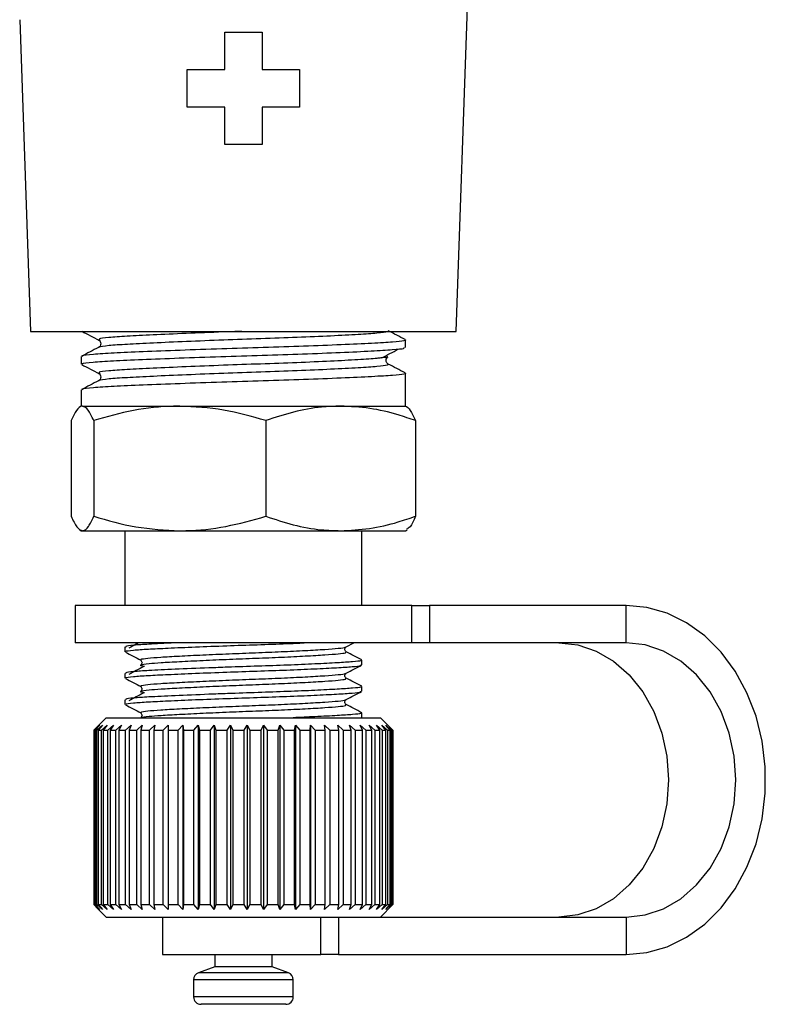
# Model space of a CAD drawing. Extents: x -32 to 600, y 16 to 348.
# Drawn here: x 125 to 155, y 192 to 231 of the extents above; entities that cross this region are included whole.
import ezdxf

# ---------------------------------------------------------------- set-up
doc = ezdxf.new("R2010")
doc.units = 0
doc.layers.get('0').update_dxf_attribs({"linetype": 'CONTINUOUS'})

msp = doc.modelspace()

# ---------------------------------------------------------------- linework, layer by layer
at = {"color": 7, "linetype": 'CONTINUOUS'}
for p, q in [((142.79, 218.73), (143.261, 232.23)), ((125.283, 231.234), (125.72, 218.73)), ((133.505, 229.23), (133.505, 230.73)), ((133.505, 230.73), (135.005, 230.73)), ((135.005, 230.73), (135.005, 229.23)), ((132.005, 227.73), (132.005, 229.23)), ((132.005, 229.23), (133.505, 229.23)), ((135.005, 229.23), (136.505, 229.23)), ((136.505, 229.23), (136.505, 227.73)), ((133.505, 227.73), (132.005, 227.73)), ((133.505, 226.23), (133.505, 227.73)), ((136.505, 227.73), (135.005, 227.73)), ((135.005, 227.73), (135.005, 226.23)), ((135.005, 226.23), (133.505, 226.23)), ((125.72, 218.73), (134.255, 218.73)), ((134.255, 218.73), (142.79, 218.73)), ((128.49, 218.383), (128.492, 218.376)), ((140.755, 218.081), (140.755, 218.385)), ((127.755, 217.717), (127.755, 217.413)), ((128.49, 217.046), (128.492, 217.039)), ((140.755, 215.73), (140.755, 217.048)), ((127.755, 216.38), (127.755, 215.73)), ((127.802, 215.73), (131.703, 215.73)), ((131.703, 215.73), (138.156, 215.73)), ((138.156, 215.73), (140.755, 215.73)), ((127.352, 215.149), (127.352, 211.311)), ((128.251, 215.149), (128.251, 211.311)), ((135.154, 215.149), (135.154, 211.311)), ((141.158, 215.149), (141.158, 211.311)), ((127.691, 210.767), (127.755, 210.73)), ((127.755, 210.73), (127.802, 210.73)), ((127.802, 210.73), (131.703, 210.73)), ((129.505, 210.73), (129.505, 207.73)), ((131.703, 210.73), (138.156, 210.73)), ((138.156, 210.73), (140.755, 210.73)), ((139.005, 207.73), (139.005, 210.73)), ((140.755, 210.73), (140.819, 210.767)), ((127.505, 207.73), (127.505, 206.23)), ((141.005, 207.73), (127.505, 207.73)), ((141.005, 206.23), (141.005, 207.73)), ((141.005, 207.73), (141.723, 207.73)), ((141.723, 207.73), (141.723, 206.23)), ((149.604, 207.73), (141.723, 207.73)), ((149.604, 206.23), (149.604, 207.73)), ((141.005, 206.23), (127.505, 206.23)), ((138.378, 206.07), (138.685, 206.23)), ((141.723, 206.23), (141.005, 206.23)), ((149.604, 206.23), (141.723, 206.23)), ((129.505, 206.067), (129.505, 205.874)), ((130.165, 205.535), (130.163, 205.539)), ((139.005, 205.345), (139.005, 205.538)), ((129.505, 205.009), (129.505, 204.816)), ((130.165, 204.476), (130.163, 204.481)), ((139.005, 204.287), (139.005, 204.48)), ((129.505, 203.951), (129.505, 203.757)), ((128.755, 203.23), (128.42, 202.895)), ((128.755, 203.23), (139.755, 203.23)), ((130.165, 203.418), (130.163, 203.423)), ((139.005, 203.23), (139.005, 203.422)), ((140.255, 202.73), (139.755, 203.23)), ((128.42, 202.895), (128.256, 202.73)), ((128.256, 202.73), (128.28, 202.73)), ((128.256, 202.73), (128.256, 195.73)), ((128.28, 202.73), (128.491, 202.93)), ((128.28, 195.73), (128.28, 202.73)), ((128.491, 202.93), (128.306, 202.73)), ((128.306, 202.73), (128.382, 202.73)), ((128.306, 202.73), (128.306, 195.73)), ((128.382, 202.73), (128.601, 202.93)), ((128.382, 195.73), (128.382, 202.73)), ((128.601, 202.93), (128.433, 202.73)), ((128.433, 202.73), (128.56, 202.73)), ((128.433, 202.73), (128.433, 195.73)), ((128.56, 202.73), (128.786, 202.93)), ((128.56, 195.73), (128.56, 202.73)), ((128.786, 202.93), (128.636, 202.73)), ((128.636, 202.73), (128.812, 202.73)), ((128.636, 202.73), (128.636, 195.73)), ((128.812, 202.73), (129.041, 202.93)), ((128.812, 195.73), (128.812, 202.73)), ((129.041, 202.93), (128.913, 202.73)), ((128.913, 202.73), (129.135, 202.73)), ((128.913, 202.73), (128.913, 195.73)), ((129.135, 202.73), (129.365, 202.93)), ((129.135, 195.73), (129.135, 202.73)), ((129.365, 202.93), (129.259, 202.73)), ((129.259, 202.73), (129.525, 202.73)), ((129.259, 202.73), (129.259, 195.73)), ((129.525, 202.73), (129.752, 202.93)), ((129.525, 195.73), (129.525, 202.73)), ((129.752, 202.93), (129.67, 202.73)), ((129.67, 202.73), (129.977, 202.73)), ((129.67, 202.73), (129.67, 195.73)), ((129.977, 202.73), (130.198, 202.93)), ((129.977, 195.73), (129.977, 202.73)), ((130.198, 202.93), (130.141, 202.73)), ((130.141, 202.73), (130.485, 202.73)), ((130.141, 202.73), (130.141, 195.73)), ((130.485, 202.73), (130.697, 202.93)), ((130.485, 195.73), (130.485, 202.73)), ((130.697, 202.93), (130.666, 202.73)), ((130.666, 202.73), (131.041, 202.73)), ((130.666, 202.73), (130.666, 195.73)), ((131.041, 202.73), (131.243, 202.93)), ((131.041, 195.73), (131.041, 202.73)), ((131.243, 202.93), (131.238, 202.73)), ((131.238, 202.73), (131.64, 202.73)), ((131.238, 202.73), (131.238, 195.73)), ((131.64, 202.73), (131.827, 202.93)), ((131.64, 195.73), (131.64, 202.73)), ((131.827, 202.93), (131.848, 202.73)), ((131.827, 202.93), (131.827, 195.53)), ((131.848, 202.73), (132.272, 202.73)), ((131.848, 202.73), (131.848, 195.73)), ((132.272, 202.73), (132.444, 202.93)), ((132.272, 195.73), (132.272, 202.73)), ((132.444, 202.93), (132.491, 202.73)), ((132.444, 202.93), (132.444, 195.53)), ((132.491, 202.73), (132.931, 202.73)), ((132.491, 202.73), (132.491, 195.73)), ((132.931, 202.73), (133.083, 202.93)), ((132.931, 195.73), (132.931, 202.73)), ((133.083, 202.93), (133.156, 202.73)), ((133.083, 202.93), (133.083, 195.53)), ((133.156, 202.73), (133.607, 202.73)), ((133.156, 202.73), (133.156, 195.73)), ((133.607, 202.73), (133.739, 202.93)), ((133.607, 195.73), (133.607, 202.73)), ((133.739, 202.93), (133.835, 202.73)), ((133.739, 202.93), (133.739, 195.53)), ((133.835, 202.73), (134.291, 202.73)), ((133.835, 202.73), (133.835, 195.73)), ((134.291, 202.73), (134.401, 202.93)), ((134.291, 195.73), (134.291, 202.73)), ((134.401, 202.93), (134.52, 202.73)), ((134.401, 202.93), (134.401, 195.53)), ((134.52, 202.73), (134.974, 202.73)), ((134.52, 202.73), (134.52, 195.73)), ((134.974, 202.73), (135.061, 202.93)), ((134.974, 195.73), (134.974, 202.73)), ((135.061, 202.93), (135.202, 202.73)), ((135.061, 202.93), (135.061, 195.53)), ((135.202, 202.73), (135.649, 202.73)), ((135.202, 202.73), (135.202, 195.73)), ((135.649, 202.73), (135.71, 202.93)), ((135.649, 195.73), (135.649, 202.73)), ((135.71, 202.93), (135.871, 202.73)), ((135.71, 202.93), (135.71, 195.53)), ((135.871, 202.73), (136.305, 202.73)), ((135.871, 202.73), (135.871, 195.73)), ((136.305, 202.73), (136.341, 202.93)), ((136.305, 195.73), (136.305, 202.73)), ((136.341, 202.93), (136.519, 202.73)), ((136.341, 202.93), (136.341, 195.53)), ((136.519, 202.73), (136.934, 202.73)), ((136.519, 202.73), (136.519, 195.73)), ((136.934, 202.73), (136.944, 202.93)), ((136.934, 195.73), (136.934, 202.73)), ((136.944, 202.93), (137.138, 202.73)), ((136.944, 202.93), (136.944, 195.53)), ((137.138, 202.73), (137.529, 202.73)), ((137.138, 202.73), (137.138, 195.73)), ((137.512, 202.93), (137.719, 202.73)), ((137.529, 202.73), (137.512, 202.93)), ((137.529, 195.73), (137.529, 202.73)), ((137.719, 202.73), (138.081, 202.73)), ((137.719, 202.73), (137.719, 195.73)), ((138.038, 202.93), (138.255, 202.73)), ((138.081, 202.73), (138.038, 202.93)), ((138.081, 195.73), (138.081, 202.73)), ((138.255, 202.73), (138.583, 202.73)), ((138.255, 202.73), (138.255, 195.73)), ((138.514, 202.93), (138.739, 202.73)), ((138.583, 202.73), (138.514, 202.93)), ((138.583, 195.73), (138.583, 202.73)), ((138.739, 202.73), (139.028, 202.73)), ((138.739, 202.73), (138.739, 195.73)), ((138.935, 202.93), (139.164, 202.73)), ((139.028, 202.73), (138.935, 202.93)), ((139.028, 195.73), (139.028, 202.73)), ((139.164, 202.73), (139.411, 202.73)), ((139.164, 202.73), (139.164, 195.73)), ((139.295, 202.93), (139.525, 202.73)), ((139.411, 202.73), (139.295, 202.93)), ((139.411, 195.73), (139.411, 202.73)), ((139.525, 202.73), (139.728, 202.73)), ((139.525, 202.73), (139.525, 195.73)), ((139.59, 202.93), (139.818, 202.73)), ((139.728, 202.73), (139.59, 202.93)), ((139.728, 195.73), (139.728, 202.73)), ((139.814, 202.93), (140.038, 202.73)), ((139.972, 202.73), (139.814, 202.93)), ((139.818, 202.73), (139.972, 202.73)), ((139.818, 202.73), (139.818, 195.73)), ((139.967, 202.93), (140.182, 202.73)), ((140.142, 202.73), (139.967, 202.93)), ((139.972, 195.73), (139.972, 202.73)), ((140.038, 202.73), (140.142, 202.73)), ((140.038, 202.73), (140.038, 195.73)), ((140.044, 202.93), (140.25, 202.73)), ((140.236, 202.73), (140.044, 202.93)), ((140.142, 195.73), (140.142, 202.73)), ((140.182, 202.73), (140.236, 202.73)), ((140.182, 202.73), (140.182, 195.73)), ((140.236, 195.73), (140.236, 202.73)), ((140.25, 202.73), (140.255, 202.73)), ((140.25, 202.73), (140.25, 195.73)), ((140.255, 195.73), (140.255, 202.73)), ((128.256, 195.73), (128.42, 195.565)), ((128.256, 195.73), (128.28, 195.73)), ((128.491, 195.53), (128.28, 195.73)), ((128.306, 195.73), (128.491, 195.53)), ((128.306, 195.73), (128.382, 195.73)), ((128.601, 195.53), (128.382, 195.73)), ((128.42, 195.565), (128.755, 195.23)), ((128.433, 195.73), (128.601, 195.53)), ((128.433, 195.73), (128.56, 195.73)), ((128.786, 195.53), (128.56, 195.73)), ((128.636, 195.73), (128.786, 195.53)), ((128.636, 195.73), (128.812, 195.73)), ((129.041, 195.53), (128.812, 195.73)), ((128.913, 195.73), (129.041, 195.53)), ((128.913, 195.73), (129.135, 195.73)), ((129.365, 195.53), (129.135, 195.73)), ((129.259, 195.73), (129.365, 195.53)), ((129.259, 195.73), (129.525, 195.73)), ((129.752, 195.53), (129.525, 195.73)), ((129.67, 195.73), (129.752, 195.53)), ((129.67, 195.73), (129.977, 195.73)), ((130.198, 195.53), (129.977, 195.73)), ((130.141, 195.73), (130.198, 195.53)), ((130.141, 195.73), (130.485, 195.73)), ((130.697, 195.53), (130.485, 195.73)), ((130.666, 195.73), (130.697, 195.53)), ((130.666, 195.73), (131.041, 195.73)), ((131.243, 195.53), (131.041, 195.73)), ((131.238, 195.73), (131.243, 195.53)), ((131.238, 195.73), (131.64, 195.73)), ((131.827, 195.53), (131.64, 195.73)), ((131.848, 195.73), (131.827, 195.53)), ((131.848, 195.73), (132.272, 195.73)), ((132.444, 195.53), (132.272, 195.73)), ((132.491, 195.73), (132.444, 195.53)), ((132.491, 195.73), (132.931, 195.73)), ((133.083, 195.53), (132.931, 195.73)), ((133.156, 195.73), (133.083, 195.53)), ((133.156, 195.73), (133.607, 195.73)), ((133.739, 195.53), (133.607, 195.73)), ((133.835, 195.73), (133.739, 195.53)), ((133.835, 195.73), (134.291, 195.73)), ((134.401, 195.53), (134.291, 195.73)), ((134.52, 195.73), (134.401, 195.53)), ((134.52, 195.73), (134.974, 195.73)), ((135.061, 195.53), (134.974, 195.73)), ((135.202, 195.73), (135.061, 195.53)), ((135.202, 195.73), (135.649, 195.73)), ((135.71, 195.53), (135.649, 195.73)), ((135.871, 195.73), (135.71, 195.53)), ((135.871, 195.73), (136.305, 195.73)), ((136.341, 195.53), (136.305, 195.73)), ((136.519, 195.73), (136.341, 195.53)), ((136.519, 195.73), (136.934, 195.73)), ((136.944, 195.53), (136.934, 195.73)), ((137.138, 195.73), (136.944, 195.53)), ((137.138, 195.73), (137.529, 195.73)), ((137.512, 195.53), (137.529, 195.73)), ((137.719, 195.73), (137.512, 195.53)), ((137.719, 195.73), (138.081, 195.73)), ((138.038, 195.53), (138.081, 195.73)), ((138.255, 195.73), (138.038, 195.53)), ((138.255, 195.73), (138.583, 195.73)), ((138.514, 195.53), (138.583, 195.73)), ((138.739, 195.73), (138.514, 195.53)), ((138.739, 195.73), (139.028, 195.73)), ((138.935, 195.53), (139.028, 195.73)), ((139.164, 195.73), (138.935, 195.53)), ((139.164, 195.73), (139.411, 195.73)), ((139.295, 195.53), (139.411, 195.73)), ((139.525, 195.73), (139.295, 195.53)), ((139.525, 195.73), (139.728, 195.73)), ((139.59, 195.53), (139.728, 195.73)), ((139.818, 195.73), (139.59, 195.53)), ((139.755, 195.23), (140.255, 195.73)), ((139.814, 195.53), (139.972, 195.73)), ((140.038, 195.73), (139.814, 195.53)), ((139.818, 195.73), (139.972, 195.73)), ((139.967, 195.53), (140.142, 195.73)), ((140.182, 195.73), (139.967, 195.53)), ((140.038, 195.73), (140.142, 195.73)), ((140.044, 195.53), (140.236, 195.73)), ((140.25, 195.73), (140.044, 195.53)), ((140.182, 195.73), (140.236, 195.73)), ((140.25, 195.73), (140.255, 195.73)), ((128.755, 195.23), (139.755, 195.23)), ((131.005, 195.23), (131.005, 193.73)), ((137.36, 193.73), (137.36, 195.23)), ((138.071, 195.23), (138.071, 193.73)), ((139.755, 195.23), (149.604, 195.23)), ((149.604, 195.23), (149.604, 193.73)), ((131.005, 193.73), (137.36, 193.73)), ((133.105, 193.73), (133.105, 193.23)), ((135.405, 193.23), (135.405, 193.73)), ((138.071, 193.73), (137.36, 193.73)), ((138.071, 193.73), (149.604, 193.73)), ((133.105, 193.23), (132.452, 192.993)), ((134.954, 193.23), (133.105, 193.23)), ((135.405, 193.23), (134.954, 193.23)), ((136.058, 192.993), (135.405, 193.23)), ((132.255, 192.711), (132.255, 192.03)), ((136.255, 192.03), (136.255, 192.711)), ((135.288, 191.73), (132.555, 191.73)), ((135.955, 191.73), (135.288, 191.73))]:
    msp.add_line(p, q, dxfattribs=at)
at = {"color": 8, "linetype": 'CONTINUOUS'}
for p, q in [((135.351, 192.993), (132.452, 192.993)), ((136.058, 192.993), (135.351, 192.993)), ((135.471, 192.711), (132.255, 192.711)), ((136.255, 192.711), (135.471, 192.711)), ((135.471, 192.03), (132.255, 192.03)), ((136.255, 192.03), (135.471, 192.03))]:
    msp.add_line(p, q, dxfattribs=at)
at = {"color": 7, "linetype": 'CONTINUOUS', "flags": 128}
for points in [[(149.604, 193.73), (150.438, 193.808), (151.254, 194.041), (152.033, 194.423), (152.758, 194.946), (153.412, 195.599), (153.981, 196.366), (154.453, 197.23), (154.816, 198.173), (155.062, 199.172), (155.187, 200.207), (155.187, 201.253), (155.062, 202.288), (154.816, 203.287), (154.453, 204.23), (153.981, 205.094), (153.412, 205.861), (152.758, 206.514), (152.033, 207.037), (151.254, 207.419), (150.438, 207.652), (149.604, 207.73)], [(146.903, 206.23), (147.667, 206.146), (148.408, 205.898), (149.103, 205.493), (149.731, 204.943), (150.273, 204.265), (150.713, 203.48), (151.037, 202.611), (151.236, 201.685), (151.302, 200.73), (151.236, 199.775), (151.037, 198.849), (150.713, 197.98), (150.273, 197.195), (149.731, 196.517), (149.103, 195.967), (148.408, 195.562), (147.667, 195.314), (146.903, 195.23)], [(149.604, 195.23), (150.367, 195.314), (151.108, 195.562), (151.803, 195.967), (152.431, 196.517), (152.974, 197.195), (153.414, 197.98), (153.738, 198.849), (153.936, 199.775), (154.003, 200.73), (153.936, 201.685), (153.738, 202.611), (153.414, 203.48), (152.974, 204.265), (152.431, 204.943), (151.803, 205.493), (151.108, 205.898), (150.367, 206.146), (149.604, 206.23)]]:
    msp.add_lwpolyline(points, dxfattribs=at)
at = {"color": 7, "linetype": 'CONTINUOUS'}
for centre, start, end in [((132.555, 192.711), 110, 180), ((135.955, 192.711), 0, 70), ((132.555, 192.03), 180, 270), ((135.955, 192.03), 270, 0)]:
    msp.add_arc(centre, 0.3, start, end, dxfattribs=at)
for points, knots in [([(127.777, 218.731), (127.891, 218.672), (128.117, 218.554), (128.344, 218.435), (128.457, 218.376)], [0, 0, 0, 0, 0.500072, 1, 1, 1, 1]), ([(140.745, 218.397), (140.632, 218.456), (140.405, 218.575), (140.178, 218.693), (140.065, 218.753)], [0, 0, 0, 0, 0.500098, 1, 1, 1, 1]), ([(128.445, 218.084), (128.332, 218.025), (128.105, 217.906), (127.878, 217.788), (127.765, 217.729)], [0, 0, 0, 0, 0.499902, 1, 1, 1, 1]), ([(127.812, 217.413), (127.799, 217.421), (127.756, 217.449), (128.167, 217.497), (128.982, 217.55), (130.174, 217.602), (131.654, 217.661), (133.317, 217.72), (135.023, 217.773), (136.678, 217.825), (138.186, 217.884), (139.425, 217.943), (140.279, 217.996), (140.729, 218.04), (140.707, 218.07), (140.698, 218.081)], [0, 0, 0, 0, 0.037264, 0.122045, 0.203931, 0.285817, 0.370598, 0.455379, 0.537264, 0.61915, 0.703931, 0.788712, 0.870598, 0.952484, 1, 1, 1, 1]), ([(140.746, 218.385), (140.749, 218.384), (140.782, 218.373), (140.66, 218.344), (140.315, 218.301), (139.443, 218.249), (138.218, 218.19), (136.713, 218.131), (135.062, 218.078), (133.356, 218.026), (131.69, 217.967), (130.205, 217.908), (129.006, 217.855), (128.181, 217.803), (127.761, 217.754), (127.8, 217.726), (127.812, 217.717)], [0, 0, 0, 0, 0.004301, 0.045702, 0.127582, 0.209461, 0.294236, 0.379011, 0.460891, 0.542771, 0.627546, 0.71232, 0.7942, 0.87608, 0.960855, 1, 1, 1, 1]), ([(128.449, 218.38), (128.469, 218.365), (128.511, 218.336), (128.544, 218.233), (128.511, 218.13), (128.47, 218.101), (128.449, 218.086)], [0, 0, 0, 0, 0.246537, 0.499136, 0.75215, 1, 1, 1, 1]), ([(140.051, 217.712), (140.043, 217.707), (140.02, 217.689), (139.867, 217.673), (139.765, 217.663)], [0, 0, 0, 0, 0.333926, 1, 1, 1, 1]), ([(139.809, 217.662), (139.918, 217.721), (140.135, 217.839), (140.352, 217.957), (140.461, 218.016)], [0, 0, 0, 0, 0.499986, 1, 1, 1, 1]), ([(140.061, 217.418), (140.04, 217.432), (139.999, 217.461), (139.966, 217.564), (139.999, 217.668), (140.041, 217.697), (140.061, 217.711)], [0, 0, 0, 0, 0.2478501, 0.5008636, 0.7534626, 1, 1, 1, 1]), ([(127.777, 217.394), (127.891, 217.335), (128.117, 217.217), (128.344, 217.098), (128.457, 217.039)], [0, 0, 0, 0, 0.500072, 1, 1, 1, 1]), ([(140.745, 217.06), (140.632, 217.119), (140.405, 217.238), (140.178, 217.356), (140.065, 217.416)], [0, 0, 0, 0, 0.500098, 1, 1, 1, 1]), ([(140.746, 217.048), (140.749, 217.047), (140.782, 217.036), (140.66, 217.007), (140.315, 216.964), (139.443, 216.912), (138.218, 216.853), (136.713, 216.794), (135.062, 216.741), (133.356, 216.689), (131.69, 216.63), (130.205, 216.571), (129.006, 216.518), (128.181, 216.466), (127.761, 216.417), (127.8, 216.389), (127.812, 216.38)], [0, 0, 0, 0, 0.004301, 0.045702, 0.127582, 0.209461, 0.294236, 0.379011, 0.460891, 0.542771, 0.627546, 0.71232, 0.7942, 0.87608, 0.960855, 1, 1, 1, 1]), ([(128.449, 217.043), (128.469, 217.028), (128.511, 216.999), (128.544, 216.896), (128.511, 216.793), (128.47, 216.764), (128.449, 216.749)], [0, 0, 0, 0, 0.246537, 0.499136, 0.75215, 1, 1, 1, 1]), ([(128.445, 216.747), (128.332, 216.688), (128.105, 216.569), (127.878, 216.451), (127.765, 216.392)], [0, 0, 0, 0, 0.499902, 1, 1, 1, 1]), ([(127.802, 215.73), (127.791, 215.729), (127.71, 215.724), (127.558, 215.597), (127.421, 215.3), (127.352, 215.149)], [0, 0, 0, 0, 0.0700769, 0.5307777, 1, 1, 1, 1]), ([(128.251, 215.149), (128.178, 215.312), (128.031, 215.639), (127.879, 215.7), (127.802, 215.73)], [0, 0, 0, 0, 0.495458, 1, 1, 1, 1]), ([(131.703, 215.73), (131.621, 215.729), (131.001, 215.724), (129.833, 215.597), (128.782, 215.3), (128.251, 215.149)], [0, 0, 0, 0, 0.0700769, 0.5307777, 1, 1, 1, 1]), ([(135.154, 215.149), (134.594, 215.312), (133.462, 215.639), (132.293, 215.7), (131.703, 215.73)], [0, 0, 0, 0, 0.495458, 1, 1, 1, 1]), ([(138.156, 215.73), (137.9, 215.722), (137.267, 215.701), (136.258, 215.515), (135.523, 215.272), (135.154, 215.149)], [0, 0, 0, 0, 0.251711, 0.623873, 1, 1, 1, 1]), ([(141.158, 215.149), (140.926, 215.228), (140.323, 215.434), (139.322, 215.673), (138.546, 215.711), (138.156, 215.73)], [0, 0, 0, 0, 0.236191, 0.615692, 1, 1, 1, 1]), ([(140.708, 215.73), (140.719, 215.729), (140.8, 215.724), (140.952, 215.597), (141.089, 215.3), (141.158, 215.149)], [0, 0, 0, 0, 0.070077, 0.530778, 1, 1, 1, 1]), ([(127.352, 211.311), (127.425, 211.148), (127.573, 210.821), (127.725, 210.76), (127.802, 210.73)], [0, 0, 0, 0, 0.495458, 1, 1, 1, 1]), ([(127.802, 210.73), (127.812, 210.731), (127.893, 210.736), (128.045, 210.863), (128.182, 211.16), (128.251, 211.311)], [0, 0, 0, 0, 0.070077, 0.530778, 1, 1, 1, 1]), ([(128.251, 211.311), (128.812, 211.148), (129.943, 210.821), (131.113, 210.76), (131.703, 210.73)], [0, 0, 0, 0, 0.495458, 1, 1, 1, 1]), ([(131.703, 210.73), (131.785, 210.731), (132.404, 210.736), (133.572, 210.863), (134.624, 211.16), (135.154, 211.311)], [0, 0, 0, 0, 0.070077, 0.530778, 1, 1, 1, 1]), ([(135.154, 211.311), (135.52, 211.189), (136.255, 210.946), (137.263, 210.759), (137.9, 210.738), (138.156, 210.73)], [0, 0, 0, 0, 0.372476, 0.748289, 1, 1, 1, 1]), ([(138.156, 210.73), (138.541, 210.748), (139.317, 210.786), (140.318, 211.024), (140.926, 211.232), (141.158, 211.311)], [0, 0, 0, 0, 0.379197, 0.763809, 1, 1, 1, 1]), ([(141.158, 211.311), (141.085, 211.143), (140.968, 210.874), (140.847, 210.817), (140.802, 210.795)], [0, 0, 0, 0, 0.624479, 1, 1, 1, 1]), ([(129.546, 205.874), (129.537, 205.881), (129.505, 205.903), (129.804, 205.941), (130.388, 205.982), (131.241, 206.023), (132.314, 206.069), (133.555, 206.117), (134.808, 206.159), (135.884, 206.195), (136.46, 206.22), (136.688, 206.23)], [0, 0, 0, 0, 0.055012, 0.181052, 0.302786, 0.417118, 0.546783, 0.67659, 0.798324, 0.920058, 1, 1, 1, 1]), ([(131.57, 206.23), (131.552, 206.229), (131.095, 206.21), (130.474, 206.18), (129.814, 206.136), (129.51, 206.097), (129.538, 206.075), (129.547, 206.067)], [0, 0, 0, 0, 0.012912, 0.331495, 0.597129, 0.872159, 1, 1, 1, 1]), ([(130.046, 206.23), (130.017, 206.214), (129.888, 206.145), (129.76, 206.075), (129.66, 206.021)], [0, 0, 0, 0, 0.224151, 1, 1, 1, 1]), ([(129.524, 205.858), (129.627, 205.804), (129.834, 205.697), (130.04, 205.589), (130.143, 205.535)], [0, 0, 0, 0, 0.5001325, 1, 1, 1, 1]), ([(138.373, 205.874), (138.347, 205.906), (138.293, 205.97), (138.347, 206.035), (138.374, 206.067)], [0, 0, 0, 0, 0.50101, 1, 1, 1, 1]), ([(139.001, 205.546), (138.897, 205.601), (138.689, 205.709), (138.481, 205.818), (138.377, 205.872)], [0, 0, 0, 0, 0.500147, 1, 1, 1, 1]), ([(138.963, 205.538), (138.97, 205.53), (138.99, 205.506), (138.669, 205.472), (138.053, 205.43), (137.153, 205.384), (136.055, 205.337), (134.848, 205.295), (133.768, 205.259), (132.625, 205.217), (131.485, 205.169), (130.461, 205.122), (129.817, 205.078), (129.509, 205.039), (129.538, 205.016), (129.547, 205.009)], [0, 0, 0, 0, 0.0453797, 0.1272773, 0.209175, 0.2939693, 0.3787637, 0.4606613, 0.542559, 0.5941144, 0.6956711, 0.7938933, 0.875791, 0.9605853, 1, 1, 1, 1]), ([(130.136, 205.538), (130.163, 205.506), (130.217, 205.441), (130.163, 205.377), (130.137, 205.345)], [0, 0, 0, 0, 0.4989902, 1, 1, 1, 1]), ([(129.546, 204.816), (129.537, 204.822), (129.505, 204.845), (129.804, 204.883), (130.388, 204.923), (131.241, 204.964), (132.315, 205.011), (133.553, 205.059), (134.812, 205.101), (136.022, 205.142), (137.124, 205.189), (138.031, 205.235), (138.655, 205.277), (138.985, 205.312), (138.97, 205.336), (138.964, 205.345)], [0, 0, 0, 0, 0.037004, 0.121786, 0.203672, 0.280579, 0.3678, 0.455115, 0.537001, 0.618887, 0.703669, 0.788451, 0.870337, 0.952222, 1, 1, 1, 1]), ([(130.259, 205.287), (130.159, 205.233), (129.959, 205.125), (129.76, 205.017), (129.66, 204.963)], [0, 0, 0, 0, 0.49998, 1, 1, 1, 1]), ([(130.291, 205.288), (130.243, 205.294), (130.099, 205.311), (130.137, 205.331), (130.162, 205.344)], [0, 0, 0, 0, 0.337239, 1, 1, 1, 1]), ([(138.378, 205.011), (138.481, 205.065), (138.688, 205.173), (138.894, 205.281), (138.997, 205.335)], [0, 0, 0, 0, 0.4999034, 1, 1, 1, 1]), ([(129.524, 204.8), (129.627, 204.746), (129.834, 204.638), (130.04, 204.53), (130.143, 204.476)], [0, 0, 0, 0, 0.500132, 1, 1, 1, 1]), ([(138.373, 204.816), (138.347, 204.848), (138.293, 204.912), (138.347, 204.977), (138.374, 205.009)], [0, 0, 0, 0, 0.50101, 1, 1, 1, 1]), ([(139.001, 204.488), (138.897, 204.542), (138.689, 204.651), (138.481, 204.76), (138.377, 204.814)], [0, 0, 0, 0, 0.500147, 1, 1, 1, 1]), ([(129.546, 203.757), (129.537, 203.764), (129.505, 203.786), (129.804, 203.824), (130.388, 203.865), (131.241, 203.906), (132.315, 203.953), (133.553, 204), (134.812, 204.042), (136.022, 204.084), (137.124, 204.13), (138.031, 204.177), (138.655, 204.219), (138.985, 204.254), (138.97, 204.278), (138.964, 204.287)], [0, 0, 0, 0, 0.037004, 0.121786, 0.203672, 0.280579, 0.3678, 0.455115, 0.537001, 0.618887, 0.703669, 0.788451, 0.870337, 0.952222, 1, 1, 1, 1]), ([(138.963, 204.48), (138.97, 204.472), (138.99, 204.448), (138.669, 204.413), (138.053, 204.372), (137.153, 204.325), (136.055, 204.279), (134.848, 204.237), (133.768, 204.201), (132.625, 204.158), (131.485, 204.111), (130.461, 204.063), (129.817, 204.019), (129.509, 203.981), (129.538, 203.958), (129.547, 203.951)], [0, 0, 0, 0, 0.04538, 0.127277, 0.209175, 0.293969, 0.378764, 0.460661, 0.542559, 0.594114, 0.695671, 0.793893, 0.875791, 0.960585, 1, 1, 1, 1]), ([(130.291, 204.229), (130.243, 204.235), (130.099, 204.253), (130.137, 204.273), (130.162, 204.286)], [0, 0, 0, 0, 0.337239, 1, 1, 1, 1]), ([(130.136, 204.48), (130.163, 204.447), (130.217, 204.383), (130.163, 204.319), (130.137, 204.287)], [0, 0, 0, 0, 0.49899, 1, 1, 1, 1]), ([(138.378, 203.953), (138.481, 204.007), (138.688, 204.115), (138.894, 204.223), (138.997, 204.276)], [0, 0, 0, 0, 0.4999034, 1, 1, 1, 1]), ([(130.259, 204.229), (130.159, 204.175), (129.959, 204.067), (129.76, 203.958), (129.66, 203.904)], [0, 0, 0, 0, 0.49998, 1, 1, 1, 1]), ([(138.373, 203.758), (138.347, 203.79), (138.293, 203.854), (138.347, 203.918), (138.374, 203.95)], [0, 0, 0, 0, 0.50101, 1, 1, 1, 1]), ([(129.524, 203.742), (129.627, 203.688), (129.834, 203.58), (130.04, 203.472), (130.143, 203.418)], [0, 0, 0, 0, 0.500132, 1, 1, 1, 1]), ([(139.001, 203.43), (138.897, 203.484), (138.689, 203.593), (138.481, 203.701), (138.377, 203.756)], [0, 0, 0, 0, 0.500147, 1, 1, 1, 1]), ([(130.136, 203.421), (130.163, 203.389), (130.217, 203.325), (130.163, 203.261), (130.137, 203.229)], [0, 0, 0, 0, 0.49899, 1, 1, 1, 1]), ([(138.963, 203.422), (138.97, 203.413), (138.99, 203.39), (138.67, 203.355), (138.051, 203.314), (137.225, 203.27), (136.548, 203.242), (136.248, 203.23)], [0, 0, 0, 0, 0.125599, 0.352271, 0.578942, 0.813631, 1, 1, 1, 1])]:
    msp.add_open_spline(points, degree=3, knots=knots, dxfattribs=at)
at = {"color": 8, "linetype": 'CONTINUOUS'}
for points, knots in [([(134.196, 218.73), (133.947, 218.721), (133.182, 218.695), (131.936, 218.645), (130.609, 218.586), (129.541, 218.534), (128.802, 218.481), (128.417, 218.429), (128.469, 218.396), (128.49, 218.383)], [0, 0, 0, 0, 0.0789351, 0.2432792, 0.4076233, 0.5663524, 0.7250814, 0.8894256, 1, 1, 1, 1]), ([(140.022, 218.73), (140.027, 218.722), (140.042, 218.695), (139.655, 218.654), (138.901, 218.602), (137.794, 218.543), (136.447, 218.484), (134.966, 218.431), (133.439, 218.379), (131.947, 218.32), (130.619, 218.261), (129.545, 218.208), (128.818, 218.156), (128.456, 218.112), (128.477, 218.088), (128.48, 218.084)], [0, 0, 0, 0, 0.0347634, 0.1194246, 0.2040858, 0.2917419, 0.3793979, 0.4640591, 0.5487203, 0.6363764, 0.7240324, 0.8086936, 0.8933548, 0.9810109, 1, 1, 1, 1]), ([(139.765, 217.663), (139.718, 217.656), (139.55, 217.632), (138.874, 217.59), (137.789, 217.531), (136.434, 217.472), (134.954, 217.42), (133.426, 217.367), (131.936, 217.308), (130.609, 217.249), (129.541, 217.197), (128.802, 217.144), (128.417, 217.092), (128.469, 217.059), (128.49, 217.046)], [0, 0, 0, 0, 0.034646, 0.123426, 0.215347, 0.307268, 0.396049, 0.484829, 0.57675, 0.668671, 0.757452, 0.846232, 0.938153, 1, 1, 1, 1]), ([(140.03, 217.416), (140.045, 217.4), (140.079, 217.365), (139.663, 217.317), (138.899, 217.265), (137.794, 217.206), (136.447, 217.147), (134.966, 217.094), (133.439, 217.042), (131.947, 216.983), (130.619, 216.924), (129.545, 216.871), (128.818, 216.819), (128.456, 216.775), (128.477, 216.751), (128.48, 216.747)], [0, 0, 0, 0, 0.066415, 0.1483, 0.230185, 0.314967, 0.399749, 0.481634, 0.563519, 0.6483, 0.733082, 0.814967, 0.896852, 0.981634, 1, 1, 1, 1]), ([(130.163, 205.539), (130.147, 205.551), (130.108, 205.577), (130.383, 205.62), (130.909, 205.661), (131.667, 205.703), (132.609, 205.749), (133.667, 205.796), (134.751, 205.837), (135.802, 205.879), (136.76, 205.926), (137.548, 205.972), (138.083, 206.014), (138.355, 206.045), (138.349, 206.065), (138.347, 206.07)], [0, 0, 0, 0, 0.060812, 0.145411, 0.227118, 0.308824, 0.393423, 0.478022, 0.559729, 0.641435, 0.726034, 0.810633, 0.89234, 0.974046, 1, 1, 1, 1]), ([(130.162, 205.344), (130.16, 205.348), (130.147, 205.367), (130.421, 205.401), (130.94, 205.442), (131.675, 205.482), (132.617, 205.529), (133.676, 205.575), (134.76, 205.617), (135.811, 205.658), (136.768, 205.705), (137.551, 205.752), (138.094, 205.793), (138.391, 205.832), (138.366, 205.86), (138.354, 205.872)], [0, 0, 0, 0, 0.019617, 0.109095, 0.181777, 0.263789, 0.348704, 0.43362, 0.515632, 0.597645, 0.68256, 0.767476, 0.849488, 0.9315, 1, 1, 1, 1]), ([(130.163, 204.481), (130.147, 204.492), (130.108, 204.519), (130.383, 204.561), (130.909, 204.603), (131.667, 204.644), (132.609, 204.691), (133.667, 204.738), (134.751, 204.779), (135.802, 204.821), (136.76, 204.867), (137.548, 204.914), (138.083, 204.956), (138.355, 204.987), (138.349, 205.007), (138.347, 205.012)], [0, 0, 0, 0, 0.060812, 0.145411, 0.227118, 0.308824, 0.393423, 0.478022, 0.559729, 0.641435, 0.726034, 0.810633, 0.89234, 0.974046, 1, 1, 1, 1]), ([(130.162, 204.286), (130.16, 204.289), (130.147, 204.309), (130.421, 204.343), (130.94, 204.384), (131.675, 204.424), (132.617, 204.47), (133.676, 204.517), (134.76, 204.558), (135.811, 204.6), (136.768, 204.647), (137.551, 204.693), (138.094, 204.735), (138.391, 204.773), (138.366, 204.801), (138.354, 204.814)], [0, 0, 0, 0, 0.019617, 0.109095, 0.181777, 0.263789, 0.348704, 0.43362, 0.515632, 0.597645, 0.68256, 0.767476, 0.849488, 0.9315, 1, 1, 1, 1]), ([(130.163, 203.423), (130.147, 203.434), (130.108, 203.46), (130.383, 203.503), (130.909, 203.544), (131.667, 203.586), (132.609, 203.633), (133.667, 203.679), (134.751, 203.721), (135.802, 203.762), (136.76, 203.809), (137.548, 203.856), (138.083, 203.897), (138.355, 203.929), (138.349, 203.948), (138.347, 203.953)], [0, 0, 0, 0, 0.060812, 0.145411, 0.227118, 0.308824, 0.393423, 0.478022, 0.559729, 0.641435, 0.726034, 0.810633, 0.89234, 0.974046, 1, 1, 1, 1]), ([(130.162, 203.227), (130.16, 203.231), (130.147, 203.251), (130.421, 203.285), (130.94, 203.325), (131.675, 203.365), (132.617, 203.412), (133.676, 203.459), (134.76, 203.5), (135.811, 203.542), (136.768, 203.588), (137.551, 203.635), (138.094, 203.677), (138.391, 203.715), (138.366, 203.743), (138.354, 203.756)], [0, 0, 0, 0, 0.019617, 0.109095, 0.181777, 0.263789, 0.348704, 0.43362, 0.515632, 0.597645, 0.68256, 0.767476, 0.849488, 0.9315, 1, 1, 1, 1])]:
    msp.add_open_spline(points, degree=3, knots=knots, dxfattribs=at)

doc.saveas('drawing.dxf')
